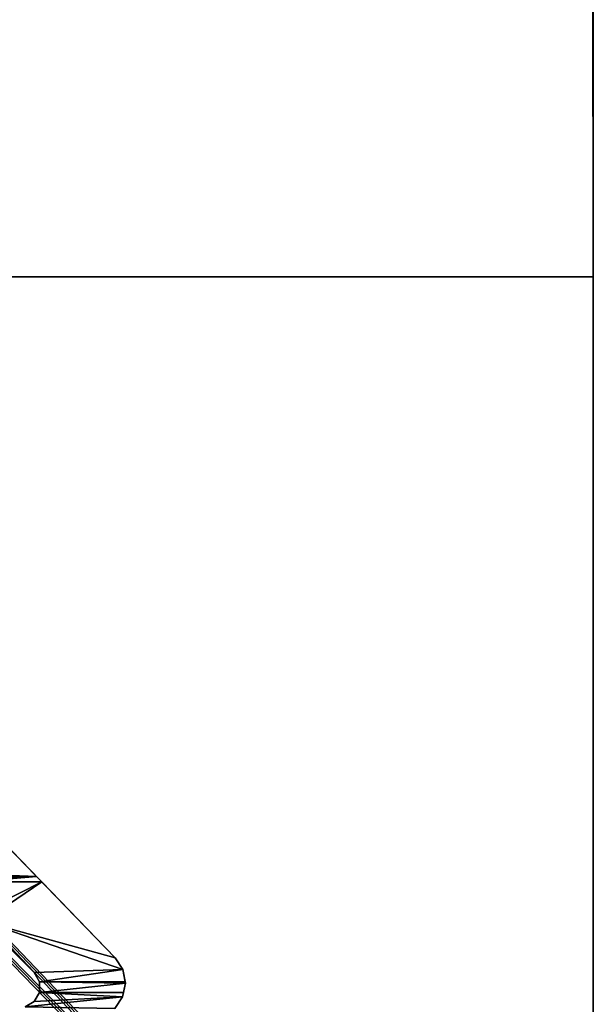
# Model space of a CAD drawing. Units: millimetres. Extents: x -248 to 248, y -248 to 248.
# Drawn here: x 137 to 248, y -141 to 50 of the extents above; entities that cross this region are included whole.
import ezdxf

# ---------------------------------------------------------------- set-up
doc = ezdxf.new("R2010")
doc.units = ezdxf.units.MM
doc.header["$MEASUREMENT"] = 0
doc.layers.add('Predefinito', color=7, linetype='Continuous')

msp = doc.modelspace()

# ---------------------------------------------------------------- linework, layer by layer
at = {"layer": 'Predefinito'}
for points in [[(-0.68, 248.5, 8), (6.5, 0, 8), (247.5, 248.5, 8)], [(247.5, 248.5, 2), (12.5, 0, 2), (0.93, 248.5, 2)], [(247.5, 248.5, 8), (6.5, 0, 8), (248.21, 248.21, 8)], [(248.5, 0, 8), (248.21, 248.21, 8), (6.5, 0, 8)], [(248.21, 248.21, 2), (12.5, 0, 2), (247.5, 248.5, 2)], [(12.5, 0, 2), (248.21, 248.21, 2), (248.5, 0, 2)], [(248.5, 247.5, 2), (248.5, 0, 2), (248.21, 248.21, 2)], [(248.21, 248.21, 8), (248.5, 0, 8), (248.5, 247.5, 8)], [(248.5, -247.5, 8), (248.5, -247.5, 2), (248.5, 247.5, 8)], [(248.5, -247.5, 2), (248.5, 247.5, 2), (248.5, 247.5, 8)], [(53.64, 25.67, 1099.16), (53.64, 25.67, 1089.16), (155.73, 131.03, 1099.16)], [(53.64, 25.67, 1089.16), (155.73, 131.03, 1089.16), (155.73, 131.03, 1099.16)], [(119.11, 114.37, 1089.16), (140.45, 115.26, 1089.16), (48, 43.26, 1089.16)], [(53.64, 25.67, 1089.16), (48, 43.26, 1089.16), (140.45, 115.26, 1089.16)], [(247.5, -248.5, 8), (6.5, 0, 8), (-0.68, -248.5, 8)], [(0.93, -248.5, 2), (12.5, 0, 2), (247.5, -248.5, 2)], [(248.21, -248.21, 8), (6.5, 0, 8), (247.5, -248.5, 8)], [(248.5, -247.5, 8), (6.5, 0, 8), (248.21, -248.21, 8)], [(6.5, 0, 8), (248.5, -247.5, 8), (248.5, 0, 8)], [(247.5, -248.5, 2), (12.5, 0, 2), (248.21, -248.21, 2)], [(248.21, -248.21, 2), (12.5, 0, 2), (248.5, -247.5, 2)], [(248.5, 0, 2), (248.5, -247.5, 2), (12.5, 0, 2)], [(155.73, -132.02, 1099.16), (155.73, -132.02, 1089.16), (53.64, -26.66, 1099.16)], [(155.73, -132.02, 1089.16), (53.64, -26.66, 1089.16), (53.64, -26.66, 1099.16)], [(119.11, -115.37, 1089.16), (53.64, -26.66, 1089.16), (140.46, -116.26, 1089.16)], [(128.32, -103.73, 1099.16), (130.11, -124.94, 1099.16), (155.73, -132.02, 1099.16)], [(119.63, -116.26, 1089.16), (119.11, -115.37, 1089.16), (140.46, -116.26, 1089.16)], [(119.63, -116.26, 1089.16), (140.46, -116.26, 1089.16), (119.63, -117.3, 1089.16)], [(119.63, -117.3, 1089.16), (140.46, -116.26, 1089.16), (126.25, -117.3, 1089.16)], [(126.25, -117.3, 1089.16), (140.46, -116.26, 1089.16), (128.32, -117.3, 1089.16)], [(141.47, -117.3, 1089.16), (128.32, -117.3, 1089.16), (140.46, -116.26, 1089.16)], [(128.32, -117.3, 1089.16), (141.47, -117.3, 1089.16), (128.32, -123.91, 1089.16)], [(128.32, -123.91, 1089.16), (141.47, -117.3, 1089.16), (130.11, -124.94, 1089.16)], [(155.73, -132.02, 1089.16), (130.11, -124.94, 1089.16), (141.47, -117.3, 1089.16)], [(140.01, -134.84, 1089.16), (140.01, -134.84, 1099.16), (130.11, -124.94, 1089.16)], [(140.01, -134.84, 1099.16), (130.11, -124.94, 1099.16), (130.11, -124.94, 1089.16)], [(157.2, -134.29, 1089.16), (130.11, -124.94, 1089.16), (155.73, -132.02, 1089.16)], [(130.11, -124.94, 1089.16), (157.2, -134.29, 1089.16), (140.01, -134.84, 1089.16)], [(155.73, -132.02, 1099.16), (130.11, -124.94, 1099.16), (157.2, -134.29, 1099.16)], [(140.01, -134.84, 1099.16), (157.2, -134.29, 1099.16), (130.11, -124.94, 1099.16)], [(157.2, -134.29, 1099.16), (157.2, -134.29, 1089.16), (155.73, -132.02, 1099.16)], [(157.2, -134.29, 1089.16), (155.73, -132.02, 1089.16), (155.73, -132.02, 1099.16)], [(140.01, -134.84, 1089.16), (157.2, -134.29, 1089.16), (141.05, -136.64, 1089.16)], [(141.05, -136.64, 1099.16), (157.2, -134.29, 1099.16), (140.01, -134.84, 1099.16)], [(141.05, -136.64, 1089.16), (141.05, -136.64, 1099.16), (140.01, -134.84, 1089.16)], [(141.05, -136.64, 1099.16), (140.01, -134.84, 1099.16), (140.01, -134.84, 1089.16)], [(157.64, -136.64, 1089.16), (141.05, -136.64, 1089.16), (157.2, -134.29, 1089.16)], [(157.2, -134.29, 1099.16), (141.05, -136.64, 1099.16), (157.64, -136.64, 1099.16)], [(157.7, -136.94, 1099.16), (157.7, -136.94, 1089.16), (157.2, -134.29, 1099.16)], [(157.7, -136.94, 1089.16), (157.2, -134.29, 1089.16), (157.2, -134.29, 1099.16)], [(141.05, -138.71, 1089.16), (141.05, -138.71, 1099.16), (141.05, -136.64, 1089.16)], [(141.05, -138.71, 1099.16), (141.05, -136.64, 1099.16), (141.05, -136.64, 1089.16)], [(157.7, -136.94, 1089.16), (141.05, -136.64, 1089.16), (157.64, -136.64, 1089.16)], [(141.05, -136.64, 1089.16), (157.7, -136.94, 1089.16), (141.05, -138.71, 1089.16)], [(157.64, -136.64, 1099.16), (141.05, -136.64, 1099.16), (157.7, -136.94, 1099.16)], [(141.05, -138.71, 1099.16), (157.7, -136.94, 1099.16), (141.05, -136.64, 1099.16)], [(157.34, -138.71, 1089.16), (141.05, -138.71, 1089.16), (157.7, -136.94, 1089.16)], [(157.7, -136.94, 1099.16), (141.05, -138.71, 1099.16), (157.34, -138.71, 1099.16)], [(157.15, -139.59, 1099.16), (157.15, -139.59, 1089.16), (157.7, -136.94, 1099.16)], [(157.15, -139.59, 1089.16), (157.7, -136.94, 1089.16), (157.7, -136.94, 1099.16)], [(140.01, -140.5, 1089.16), (140.01, -140.5, 1099.16), (141.05, -138.71, 1089.16)], [(140.01, -140.5, 1099.16), (141.05, -138.71, 1099.16), (141.05, -138.71, 1089.16)], [(141.05, -138.71, 1089.16), (157.15, -139.59, 1089.16), (140.01, -140.5, 1089.16)], [(140.01, -140.5, 1099.16), (157.15, -139.59, 1099.16), (141.05, -138.71, 1099.16)], [(157.15, -139.59, 1089.16), (141.05, -138.71, 1089.16), (157.34, -138.71, 1089.16)], [(157.34, -138.71, 1099.16), (141.05, -138.71, 1099.16), (157.15, -139.59, 1099.16)], [(140.01, -140.5, 1089.16), (157.15, -139.59, 1089.16), (138.22, -141.54, 1089.16)], [(155.65, -141.84, 1089.16), (138.22, -141.54, 1089.16), (157.15, -139.59, 1089.16)], [(138.22, -141.54, 1099.16), (157.15, -139.59, 1099.16), (140.01, -140.5, 1099.16)], [(157.15, -139.59, 1099.16), (138.22, -141.54, 1099.16), (155.65, -141.84, 1099.16)], [(138.22, -141.54, 1089.16), (138.22, -141.54, 1099.16), (140.01, -140.5, 1089.16)], [(138.22, -141.54, 1099.16), (140.01, -140.5, 1099.16), (140.01, -140.5, 1089.16)], [(155.65, -141.84, 1099.16), (155.65, -141.84, 1089.16), (157.15, -139.59, 1099.16)], [(155.65, -141.84, 1089.16), (157.15, -139.59, 1089.16), (157.15, -139.59, 1099.16)]]:
    msp.add_3dface(points, dxfattribs=at)

doc.saveas('drawing.dxf')
